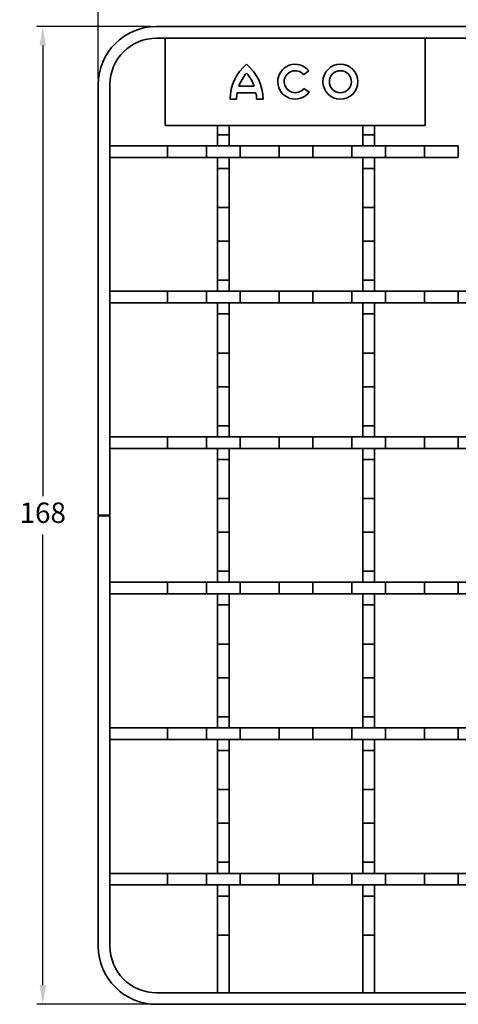
# Model space of a CAD drawing. Units: millimetres. Extents: x 209 to 405, y 39 to 517.
# Drawn here: x 209 to 284, y 251 to 420 of the extents above; entities that cross this region are included whole.
import ezdxf

# ---------------------------------------------------------------- set-up
doc = ezdxf.new("R2010")
doc.units = ezdxf.units.MM
doc.header["$PDSIZE"] = -1
doc.layers.add('Kóta (ISO)', color=5, linetype='Continuous', lineweight=9, true_color=0x0000ff)
doc.layers.add('Viditelná (ISO)', color=7, linetype='Continuous', lineweight=35)
doc.dimstyles.new('ISO-25', dxfattribs={"dimtxt": 2.5, "dimasz": 2.5, "dimexe": 1.25, "dimexo": 0.625, "dimtad": 1, "dimtxsty": 'Standard', "dimcen": 2.5, "dimadec": 0, "dimazin": 0, "dimtfac": 1, "dimtmove": 0, "dimatfit": 3, "dimfxl": 1, "dimarcsym": 0})

# ---------------------------------------------------------------- blocks, each defined once
blk = doc.blocks.new('*D77')
at = {"layer": 'Defpoints', "color": 0}
for p in [(390.26, 428.22), (222.26, 409.29), (390.26, 409.29)]:
    blk.add_point(p, dxfattribs=at)
at = {"layer": 'Kóta (ISO)', "color": 0, "lineweight": -2}
for p, q in [((222.26, 410.29), (222.26, 429.22)), ((225.56, 428.22), (386.95, 428.22)), ((390.26, 410.29), (390.26, 429.22))]:
    blk.add_line(p, q, dxfattribs=at)
at = {"layer": 'Kóta (ISO)', "color": 0}
for points in [[(225.56, 428.77), (225.56, 427.67), (222.26, 428.22)], [(386.95, 427.67), (386.95, 428.77), (390.26, 428.22)]]:
    blk.add_solid(points, dxfattribs=at)
at = {"layer": 'Kóta (ISO)', "color": 0, "insert": (306.26, 431.49), "char_height": 3.5, "attachment_point": 5}
blk.add_mtext('168', dxfattribs=at)
blk = doc.blocks.new('*D78')
at = {"layer": 'Defpoints', "color": 0}
for p in [(232.26, 419.29), (212.71, 251.29), (232.26, 251.29)]:
    blk.add_point(p, dxfattribs=at)
at = {"layer": 'Kóta (ISO)', "color": 0, "lineweight": -2}
for p, q in [((231.26, 419.29), (211.71, 419.29)), ((212.71, 415.99), (212.71, 338.56)), ((212.71, 254.59), (212.71, 332.01)), ((231.26, 251.29), (211.71, 251.29))]:
    blk.add_line(p, q, dxfattribs=at)
at = {"layer": 'Kóta (ISO)', "color": 0}
for points in [[(213.27, 415.99), (212.16, 415.99), (212.71, 419.29)], [(212.16, 254.59), (213.27, 254.59), (212.71, 251.29)]]:
    blk.add_solid(points, dxfattribs=at)
at = {"layer": 'Kóta (ISO)', "color": 0, "insert": (212.71, 335.29), "char_height": 3.5, "attachment_point": 5}
blk.add_mtext('168', dxfattribs=at)

msp = doc.modelspace()

# ---------------------------------------------------------------- linework, layer by layer
at = {"layer": 'Viditelná (ISO)'}
for p, q in [((380.256, 419.287), (232.256, 419.287)), ((232.256, 417.287), (234.306, 417.287)), ((233.758, 417.287), (233.758, 402.287)), ((234.306, 417.287), (236.038, 417.287)), ((276.175, 417.287), (236.038, 417.287)), ((276.175, 417.287), (277.907, 417.287)), ((277.907, 417.287), (380.256, 417.287)), ((278.456, 402.287), (278.456, 417.287)), ((258.443, 411.669), (257.553, 411.002)), ((222.256, 409.287), (222.256, 335.337)), ((224.256, 335.337), (224.256, 409.287)), ((249.367, 407.902), (246.119, 407.902)), ((246.407, 409.013), (249.079, 409.013)), ((257.605, 408.645), (258.519, 408.012)), ((246.026, 406.791), (244.915, 406.791)), ((250.572, 406.791), (249.461, 406.791)), ((233.758, 402.287), (234.039, 402.287)), ((236.038, 402.287), (234.039, 402.287)), ((236.038, 402.287), (276.175, 402.287)), ((242.756, 400.683), (242.756, 402.287)), ((244.756, 402.287), (244.756, 400.683)), ((267.756, 400.683), (267.756, 402.287)), ((269.756, 402.287), (269.756, 400.683)), ((278.174, 402.287), (276.175, 402.287)), ((278.174, 402.287), (278.456, 402.287)), ((242.756, 400.683), (242.756, 398.787)), ((244.756, 400.683), (242.756, 400.683)), ((244.756, 398.787), (244.756, 400.683)), ((267.756, 400.683), (267.756, 398.787)), ((269.756, 400.683), (267.756, 400.683)), ((269.756, 398.787), (269.756, 400.683)), ((234.152, 398.787), (224.256, 398.787)), ((224.256, 398.787), (224.256, 396.787)), ((234.152, 398.787), (240.86, 398.787)), ((234.152, 396.787), (234.152, 398.787)), ((246.652, 398.787), (240.86, 398.787)), ((240.86, 398.787), (240.86, 396.787)), ((242.756, 398.787), (244.756, 398.787)), ((246.652, 398.787), (253.36, 398.787)), ((246.652, 396.787), (246.652, 398.787)), ((259.152, 398.787), (253.36, 398.787)), ((253.36, 398.787), (253.36, 396.787)), ((259.152, 398.787), (265.86, 398.787)), ((259.152, 396.787), (259.152, 398.787)), ((265.86, 398.787), (265.86, 396.787)), ((271.652, 398.787), (265.86, 398.787)), ((267.756, 398.787), (269.756, 398.787)), ((271.652, 398.787), (278.36, 398.787)), ((271.652, 396.787), (271.652, 398.787)), ((278.36, 398.787), (278.36, 396.787)), ((284.152, 398.787), (278.36, 398.787)), ((284.152, 396.787), (284.152, 398.787)), ((224.256, 396.787), (234.152, 396.787)), ((240.86, 396.787), (234.152, 396.787)), ((240.86, 396.787), (246.652, 396.787)), ((242.756, 396.787), (242.756, 394.891)), ((244.756, 396.787), (242.756, 396.787)), ((244.756, 394.891), (244.756, 396.787)), ((253.36, 396.787), (246.652, 396.787)), ((253.36, 396.787), (259.152, 396.787)), ((265.86, 396.787), (259.152, 396.787)), ((265.86, 396.787), (271.652, 396.787)), ((267.756, 396.787), (267.756, 394.891)), ((269.756, 396.787), (267.756, 396.787)), ((269.756, 394.891), (269.756, 396.787)), ((278.36, 396.787), (271.652, 396.787)), ((278.36, 396.787), (284.152, 396.787)), ((242.756, 388.183), (242.756, 394.891)), ((242.756, 394.891), (244.756, 394.891)), ((244.756, 394.891), (244.756, 388.183)), ((267.756, 388.183), (267.756, 394.891)), ((267.756, 394.891), (269.756, 394.891)), ((269.756, 394.891), (269.756, 388.183)), ((242.756, 388.183), (242.756, 382.391)), ((244.756, 388.183), (242.756, 388.183)), ((244.756, 382.391), (244.756, 388.183)), ((267.756, 388.183), (267.756, 382.391)), ((269.756, 388.183), (267.756, 388.183)), ((269.756, 382.391), (269.756, 388.183)), ((242.756, 375.683), (242.756, 382.391)), ((242.756, 382.391), (244.756, 382.391)), ((244.756, 382.391), (244.756, 375.683)), ((267.756, 375.683), (267.756, 382.391)), ((267.756, 382.391), (269.756, 382.391)), ((269.756, 382.391), (269.756, 375.683)), ((242.756, 375.683), (242.756, 373.787)), ((244.756, 375.683), (242.756, 375.683)), ((244.756, 373.787), (244.756, 375.683)), ((267.756, 375.683), (267.756, 373.787)), ((269.756, 375.683), (267.756, 375.683)), ((269.756, 373.787), (269.756, 375.683)), ((234.152, 373.787), (224.256, 373.787)), ((224.256, 373.787), (224.256, 371.787)), ((234.152, 373.787), (240.86, 373.787)), ((234.152, 371.787), (234.152, 373.787)), ((246.652, 373.787), (240.86, 373.787)), ((240.86, 373.787), (240.86, 371.787)), ((242.756, 373.787), (244.756, 373.787)), ((246.652, 373.787), (253.36, 373.787)), ((246.652, 371.787), (246.652, 373.787)), ((259.152, 373.787), (253.36, 373.787)), ((253.36, 373.787), (253.36, 371.787)), ((259.152, 373.787), (265.86, 373.787)), ((259.152, 371.787), (259.152, 373.787)), ((265.86, 373.787), (265.86, 371.787)), ((271.652, 373.787), (265.86, 373.787)), ((267.756, 373.787), (269.756, 373.787)), ((271.652, 373.787), (278.36, 373.787)), ((271.652, 371.787), (271.652, 373.787)), ((278.36, 373.787), (278.36, 371.787)), ((284.152, 373.787), (278.36, 373.787)), ((284.152, 373.787), (290.86, 373.787)), ((284.152, 371.787), (284.152, 373.787)), ((224.256, 371.787), (234.152, 371.787)), ((240.86, 371.787), (234.152, 371.787)), ((240.86, 371.787), (246.652, 371.787)), ((242.756, 371.787), (242.756, 369.891)), ((244.756, 371.787), (242.756, 371.787)), ((244.756, 369.891), (244.756, 371.787)), ((253.36, 371.787), (246.652, 371.787)), ((253.36, 371.787), (259.152, 371.787)), ((265.86, 371.787), (259.152, 371.787)), ((265.86, 371.787), (271.652, 371.787)), ((267.756, 371.787), (267.756, 369.891)), ((269.756, 371.787), (267.756, 371.787)), ((269.756, 369.891), (269.756, 371.787)), ((278.36, 371.787), (271.652, 371.787)), ((278.36, 371.787), (284.152, 371.787)), ((290.86, 371.787), (284.152, 371.787)), ((242.756, 363.183), (242.756, 369.891)), ((242.756, 369.891), (244.756, 369.891)), ((244.756, 369.891), (244.756, 363.183)), ((267.756, 363.183), (267.756, 369.891)), ((267.756, 369.891), (269.756, 369.891)), ((269.756, 369.891), (269.756, 363.183)), ((242.756, 363.183), (242.756, 357.391)), ((244.756, 363.183), (242.756, 363.183)), ((244.756, 357.391), (244.756, 363.183)), ((267.756, 363.183), (267.756, 357.391)), ((269.756, 363.183), (267.756, 363.183)), ((269.756, 357.391), (269.756, 363.183)), ((242.756, 350.683), (242.756, 357.391)), ((242.756, 357.391), (244.756, 357.391)), ((244.756, 357.391), (244.756, 350.683)), ((267.756, 350.683), (267.756, 357.391)), ((267.756, 357.391), (269.756, 357.391)), ((269.756, 357.391), (269.756, 350.683)), ((242.756, 350.683), (242.756, 348.787)), ((244.756, 350.683), (242.756, 350.683)), ((244.756, 348.787), (244.756, 350.683)), ((267.756, 350.683), (267.756, 348.787)), ((269.756, 350.683), (267.756, 350.683)), ((269.756, 348.787), (269.756, 350.683)), ((234.152, 348.787), (224.256, 348.787)), ((224.256, 348.787), (224.256, 346.787)), ((234.152, 348.787), (240.86, 348.787)), ((234.152, 346.787), (234.152, 348.787)), ((246.652, 348.787), (240.86, 348.787)), ((240.86, 348.787), (240.86, 346.787)), ((242.756, 348.787), (244.756, 348.787)), ((246.652, 348.787), (253.36, 348.787)), ((246.652, 346.787), (246.652, 348.787)), ((259.152, 348.787), (253.36, 348.787)), ((253.36, 348.787), (253.36, 346.787)), ((259.152, 348.787), (265.86, 348.787)), ((259.152, 346.787), (259.152, 348.787)), ((265.86, 348.787), (265.86, 346.787)), ((271.652, 348.787), (265.86, 348.787)), ((267.756, 348.787), (269.756, 348.787)), ((271.652, 348.787), (278.36, 348.787)), ((271.652, 346.787), (271.652, 348.787)), ((278.36, 348.787), (278.36, 346.787)), ((284.152, 348.787), (278.36, 348.787)), ((284.152, 348.787), (290.86, 348.787)), ((284.152, 346.787), (284.152, 348.787)), ((224.256, 346.787), (234.152, 346.787)), ((240.86, 346.787), (234.152, 346.787)), ((240.86, 346.787), (246.652, 346.787)), ((242.756, 346.787), (242.756, 344.891)), ((244.756, 346.787), (242.756, 346.787)), ((244.756, 344.891), (244.756, 346.787)), ((253.36, 346.787), (246.652, 346.787)), ((253.36, 346.787), (259.152, 346.787)), ((265.86, 346.787), (259.152, 346.787)), ((265.86, 346.787), (271.652, 346.787)), ((267.756, 346.787), (267.756, 344.891)), ((269.756, 346.787), (267.756, 346.787)), ((269.756, 344.891), (269.756, 346.787)), ((278.36, 346.787), (271.652, 346.787)), ((278.36, 346.787), (284.152, 346.787)), ((290.86, 346.787), (284.152, 346.787)), ((242.756, 338.183), (242.756, 344.891)), ((242.756, 344.891), (244.756, 344.891)), ((244.756, 344.891), (244.756, 338.183)), ((267.756, 338.183), (267.756, 344.891)), ((267.756, 344.891), (269.756, 344.891)), ((269.756, 344.891), (269.756, 338.183)), ((242.756, 338.183), (242.756, 332.391)), ((244.756, 338.183), (242.756, 338.183)), ((244.756, 332.391), (244.756, 338.183)), ((267.756, 338.183), (267.756, 332.391)), ((269.756, 338.183), (267.756, 338.183)), ((269.756, 332.391), (269.756, 338.183)), ((222.256, 335.337), (224.256, 335.337)), ((224.256, 335.237), (222.256, 335.237)), ((222.256, 335.237), (222.256, 261.287)), ((224.256, 261.287), (224.256, 335.237)), ((242.756, 325.683), (242.756, 332.391)), ((242.756, 332.391), (244.756, 332.391)), ((244.756, 332.391), (244.756, 325.683)), ((267.756, 325.683), (267.756, 332.391)), ((267.756, 332.391), (269.756, 332.391)), ((269.756, 332.391), (269.756, 325.683)), ((242.756, 325.683), (242.756, 323.787)), ((244.756, 325.683), (242.756, 325.683)), ((244.756, 323.787), (244.756, 325.683)), ((267.756, 325.683), (267.756, 323.787)), ((269.756, 325.683), (267.756, 325.683)), ((269.756, 323.787), (269.756, 325.683)), ((234.152, 323.787), (224.256, 323.787)), ((224.256, 323.787), (224.256, 321.787)), ((234.152, 323.787), (240.86, 323.787)), ((234.152, 321.787), (234.152, 323.787)), ((246.652, 323.787), (240.86, 323.787)), ((240.86, 323.787), (240.86, 321.787)), ((242.756, 323.787), (244.756, 323.787)), ((246.652, 323.787), (253.36, 323.787)), ((246.652, 321.787), (246.652, 323.787)), ((259.152, 323.787), (253.36, 323.787)), ((253.36, 323.787), (253.36, 321.787)), ((259.152, 323.787), (265.86, 323.787)), ((259.152, 321.787), (259.152, 323.787)), ((265.86, 323.787), (265.86, 321.787)), ((271.652, 323.787), (265.86, 323.787)), ((267.756, 323.787), (269.756, 323.787)), ((271.652, 323.787), (278.36, 323.787)), ((271.652, 321.787), (271.652, 323.787)), ((278.36, 323.787), (278.36, 321.787)), ((284.152, 323.787), (278.36, 323.787)), ((284.152, 323.787), (290.86, 323.787)), ((284.152, 321.787), (284.152, 323.787)), ((224.256, 321.787), (234.152, 321.787)), ((240.86, 321.787), (234.152, 321.787)), ((240.86, 321.787), (246.652, 321.787)), ((242.756, 321.787), (242.756, 319.891)), ((244.756, 321.787), (242.756, 321.787)), ((244.756, 319.891), (244.756, 321.787)), ((253.36, 321.787), (246.652, 321.787)), ((253.36, 321.787), (259.152, 321.787)), ((265.86, 321.787), (259.152, 321.787)), ((265.86, 321.787), (271.652, 321.787)), ((267.756, 321.787), (267.756, 319.891)), ((269.756, 321.787), (267.756, 321.787)), ((269.756, 319.891), (269.756, 321.787)), ((278.36, 321.787), (271.652, 321.787)), ((278.36, 321.787), (284.152, 321.787)), ((290.86, 321.787), (284.152, 321.787)), ((242.756, 313.183), (242.756, 319.891)), ((242.756, 319.891), (244.756, 319.891)), ((244.756, 319.891), (244.756, 313.183)), ((267.756, 313.183), (267.756, 319.891)), ((267.756, 319.891), (269.756, 319.891)), ((269.756, 319.891), (269.756, 313.183)), ((242.756, 313.183), (242.756, 307.391)), ((244.756, 313.183), (242.756, 313.183)), ((244.756, 307.391), (244.756, 313.183)), ((267.756, 313.183), (267.756, 307.391)), ((269.756, 313.183), (267.756, 313.183)), ((269.756, 307.391), (269.756, 313.183)), ((242.756, 300.683), (242.756, 307.391)), ((242.756, 307.391), (244.756, 307.391)), ((244.756, 307.391), (244.756, 300.683)), ((267.756, 300.683), (267.756, 307.391)), ((267.756, 307.391), (269.756, 307.391)), ((269.756, 307.391), (269.756, 300.683)), ((242.756, 300.683), (242.756, 298.787)), ((244.756, 300.683), (242.756, 300.683)), ((244.756, 298.787), (244.756, 300.683)), ((267.756, 300.683), (267.756, 298.787)), ((269.756, 300.683), (267.756, 300.683)), ((269.756, 298.787), (269.756, 300.683)), ((234.152, 298.787), (224.256, 298.787)), ((224.256, 298.787), (224.256, 296.787)), ((234.152, 298.787), (240.86, 298.787)), ((234.152, 296.787), (234.152, 298.787)), ((246.652, 298.787), (240.86, 298.787)), ((240.86, 298.787), (240.86, 296.787)), ((242.756, 298.787), (244.756, 298.787)), ((246.652, 298.787), (253.36, 298.787)), ((246.652, 296.787), (246.652, 298.787)), ((259.152, 298.787), (253.36, 298.787)), ((253.36, 298.787), (253.36, 296.787)), ((259.152, 298.787), (265.86, 298.787)), ((259.152, 296.787), (259.152, 298.787)), ((265.86, 298.787), (265.86, 296.787)), ((271.652, 298.787), (265.86, 298.787)), ((267.756, 298.787), (269.756, 298.787)), ((271.652, 298.787), (278.36, 298.787)), ((271.652, 296.787), (271.652, 298.787)), ((278.36, 298.787), (278.36, 296.787)), ((284.152, 298.787), (278.36, 298.787)), ((284.152, 298.787), (290.86, 298.787)), ((284.152, 296.787), (284.152, 298.787)), ((224.256, 296.787), (234.152, 296.787)), ((240.86, 296.787), (234.152, 296.787)), ((240.86, 296.787), (246.652, 296.787)), ((242.756, 296.787), (242.756, 294.891)), ((244.756, 296.787), (242.756, 296.787)), ((244.756, 294.891), (244.756, 296.787)), ((253.36, 296.787), (246.652, 296.787)), ((253.36, 296.787), (259.152, 296.787)), ((265.86, 296.787), (259.152, 296.787)), ((265.86, 296.787), (271.652, 296.787)), ((267.756, 296.787), (267.756, 294.891)), ((269.756, 296.787), (267.756, 296.787)), ((269.756, 294.891), (269.756, 296.787)), ((278.36, 296.787), (271.652, 296.787)), ((278.36, 296.787), (284.152, 296.787)), ((290.86, 296.787), (284.152, 296.787)), ((242.756, 288.183), (242.756, 294.891)), ((242.756, 294.891), (244.756, 294.891)), ((244.756, 294.891), (244.756, 288.183)), ((267.756, 288.183), (267.756, 294.891)), ((267.756, 294.891), (269.756, 294.891)), ((269.756, 294.891), (269.756, 288.183)), ((242.756, 288.183), (242.756, 282.391)), ((244.756, 288.183), (242.756, 288.183)), ((244.756, 282.391), (244.756, 288.183)), ((267.756, 288.183), (267.756, 282.391)), ((269.756, 288.183), (267.756, 288.183)), ((269.756, 282.391), (269.756, 288.183)), ((242.756, 275.683), (242.756, 282.391)), ((242.756, 282.391), (244.756, 282.391)), ((244.756, 282.391), (244.756, 275.683)), ((267.756, 275.683), (267.756, 282.391)), ((267.756, 282.391), (269.756, 282.391)), ((269.756, 282.391), (269.756, 275.683)), ((242.756, 275.683), (242.756, 273.787)), ((244.756, 275.683), (242.756, 275.683)), ((244.756, 273.787), (244.756, 275.683)), ((267.756, 275.683), (267.756, 273.787)), ((269.756, 275.683), (267.756, 275.683)), ((269.756, 273.787), (269.756, 275.683)), ((234.152, 273.787), (224.256, 273.787)), ((224.256, 273.787), (224.256, 271.787)), ((234.152, 273.787), (240.86, 273.787)), ((234.152, 271.787), (234.152, 273.787)), ((246.652, 273.787), (240.86, 273.787)), ((240.86, 273.787), (240.86, 271.787)), ((242.756, 273.787), (244.756, 273.787)), ((246.652, 273.787), (253.36, 273.787)), ((246.652, 271.787), (246.652, 273.787)), ((259.152, 273.787), (253.36, 273.787)), ((253.36, 273.787), (253.36, 271.787)), ((259.152, 273.787), (265.86, 273.787)), ((259.152, 271.787), (259.152, 273.787)), ((265.86, 273.787), (265.86, 271.787)), ((271.652, 273.787), (265.86, 273.787)), ((267.756, 273.787), (269.756, 273.787)), ((271.652, 273.787), (278.36, 273.787)), ((271.652, 271.787), (271.652, 273.787)), ((278.36, 273.787), (278.36, 271.787)), ((284.152, 273.787), (278.36, 273.787)), ((284.152, 273.787), (290.86, 273.787)), ((284.152, 271.787), (284.152, 273.787)), ((224.256, 271.787), (234.152, 271.787)), ((240.86, 271.787), (234.152, 271.787)), ((240.86, 271.787), (246.652, 271.787)), ((242.756, 271.787), (242.756, 269.891)), ((244.756, 271.787), (242.756, 271.787)), ((244.756, 269.891), (244.756, 271.787)), ((253.36, 271.787), (246.652, 271.787)), ((253.36, 271.787), (259.152, 271.787)), ((265.86, 271.787), (259.152, 271.787)), ((265.86, 271.787), (271.652, 271.787)), ((267.756, 271.787), (267.756, 269.891)), ((269.756, 271.787), (267.756, 271.787)), ((269.756, 269.891), (269.756, 271.787)), ((278.36, 271.787), (271.652, 271.787)), ((278.36, 271.787), (284.152, 271.787)), ((290.86, 271.787), (284.152, 271.787)), ((242.756, 269.891), (244.756, 269.891)), ((242.756, 263.183), (242.756, 269.891)), ((244.756, 269.891), (244.756, 263.183)), ((267.756, 269.891), (269.756, 269.891)), ((267.756, 263.183), (267.756, 269.891)), ((269.756, 269.891), (269.756, 263.183)), ((244.756, 263.183), (242.756, 263.183)), ((242.756, 263.183), (242.756, 253.287)), ((244.756, 253.287), (244.756, 263.183)), ((269.756, 263.183), (267.756, 263.183)), ((267.756, 263.183), (267.756, 253.287)), ((269.756, 253.287), (269.756, 263.183)), ((380.256, 253.287), (232.256, 253.287)), ((242.756, 253.287), (244.756, 253.287)), ((267.756, 253.287), (269.756, 253.287)), ((232.256, 251.287), (380.256, 251.287))]:
    msp.add_line(p, q, dxfattribs=at)
for radius in [3, 1.889]:
    msp.add_circle((263.881, 409.791), radius, dxfattribs=at)
for centre, radius, start, end in [((232.256, 409.287), 10, 90, 180), ((232.256, 409.287), 8, 90, 180), ((252.693, 406.791), 7.778, 129.51991, 180.00007), ((242.794, 406.791), 7.778, 359.99998, 50.4802), ((256.104, 409.791), 3, 38.75814, 323.63333), ((252.693, 406.791), 6.667, 137.9365, 160.5287), ((242.794, 406.791), 6.667, 19.47129, 42.06351), ((256.104, 409.791), 1.889, 39.88676, 322.6549), ((252.693, 406.791), 6.667, 170.40566, 179.99981), ((242.794, 406.791), 6.667, 0.00019, 9.59434), ((232.256, 261.287), 10, 180, 270), ((232.256, 261.287), 8, 180, 270)]:
    msp.add_arc(centre, radius, start, end, dxfattribs=at)

# ---------------------------------------------------------------- dimensions: what is measured, and where the dimension line sits
at = {"layer": 'Kóta (ISO)'}
dim = msp.add_linear_dim(base=(390.256, 428.219), p1=(222.256, 409.287), p2=(390.256, 409.287), dimstyle='ISO-25', override={"dimtxt": 3.5, "dimasz": 3.302, "dimexe": 1, "dimexo": 1, "dimgap": 1.524, "dimtih": 1, "dimtoh": 1, "dimdec": 0, "dimzin": 0, "dimadec": 2, "dimtdec": 1, "dimtzin": 0}, dxfattribs=at)
dim.commit()
dim.dimension.update_dxf_attribs({"geometry": '*D77', "text_midpoint": (306.256, 431.493)})
dim = msp.add_linear_dim(base=(212.715, 251.287), p1=(232.256, 419.287), p2=(232.256, 251.287), angle=90, dimstyle='ISO-25', override={"dimtxt": 3.5, "dimasz": 3.302, "dimexe": 1, "dimexo": 1, "dimgap": 1.524, "dimtih": 1, "dimtoh": 1, "dimdec": 0, "dimzin": 0, "dimadec": 2, "dimtdec": 1, "dimtzin": 0}, dxfattribs=at)
dim.commit()
dim.dimension.update_dxf_attribs({"geometry": '*D78', "text_midpoint": (212.715, 335.287)})

doc.saveas('drawing.dxf')
